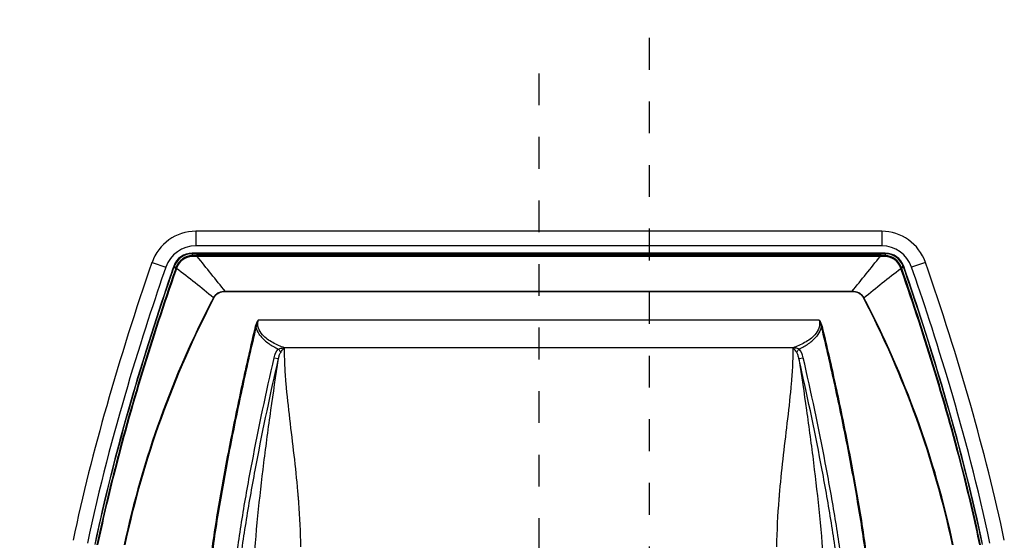
# Model space of a CAD drawing. Units: millimetres. Extents: x -108 to 4486, y -203 to 3026.
# Drawn here: x 3495 to 3698, y 1565 to 1672 of the extents above; entities that cross this region are included whole.
import ezdxf

# ---------------------------------------------------------------- set-up
doc = ezdxf.new("R2010")
doc.units = ezdxf.units.MM
doc.header["$LTSCALE"] = 65.395
doc.header["$PDMODE"] = 3
doc.header["$PDSIZE"] = 0.3125
doc.linetypes.add('DASHED', pattern=[0.2, 0.1, -0.1])
doc.layers.get('0').update_dxf_attribs({"linetype": 'CONTINUOUS'})
doc.layers.get('Defpoints').update_dxf_attribs({"linetype": 'CONTINUOUS'})
doc.layers.add('AM_5', color=3, linetype='CONTINUOUS', lineweight=25)
doc.styles.get("Standard").update_dxf_attribs({"font": 'txt', "width": 0.8})
doc.dimstyles.new('AM_ISO$0', dxfattribs={"dimtxt": 7, "dimasz": 3, "dimexe": 1, "dimexo": 1, "dimgap": 1.5, "dimtad": 1, "dimdsep": 46, "dimtxsty": 'STANDARD', "dimcen": 0, "dimclrd": 3, "dimclre": 3, "dimclrt": 7, "dimadec": 0, "dimazin": 2, "dimtp": 0.1, "dimtm": 0.1, "dimtfac": 0.71, "dimtmove": 0, "dimatfit": 3, "dimfxl": 1, "dimtzin": 0, "dimlwd": -1, "dimlwe": -1, "dimarcsym": 0})

# ---------------------------------------------------------------- blocks, each defined once
blk = doc.blocks.new('*D5')
at = {"layer": 'AM_5', "color": 3}
for p, q in [((3598.12, 1786.41), (3257.12, 1786.41)), ((3262.12, 1766.41), (3262.12, 1256.41)), ((3598.12, 1236.41), (3257.12, 1236.41))]:
    blk.add_line(p, q, dxfattribs=at)
for points in [[(3258.79, 1766.41), (3265.46, 1766.41), (3262.12, 1786.41)], [(3258.79, 1256.41), (3265.46, 1256.41), (3262.12, 1236.41)]]:
    blk.add_solid(points, dxfattribs=at)
at = {"layer": 'Defpoints', "color": 0}
for p in [(3603.12, 1786.41), (3262.12, 1236.41), (3603.12, 1236.41)]:
    blk.add_point(p, dxfattribs=at)
at = {"layer": 'AM_5', "color": 7, "insert": (3234.62, 1511.41), "char_height": 20, "attachment_point": 2, "rotation": 90}
blk.add_mtext('550 [21.65"]', dxfattribs=at)

msp = doc.modelspace()

# ---------------------------------------------------------------- linework, layer by layer
at = {"color": 1, "linetype": 'DASHED'}
for p, q in [((3624.87, 1786.41), (3624.87, 1500.79)), ((3602.12, 1661.41), (3602.12, 1058.91))]:
    msp.add_line(p, q, dxfattribs=at)
at = {"color": 9, "linetype": 'Continuous'}
for p, q in [((3531.59, 1628.91), (3531.59, 1625.91)), ((3672.66, 1628.91), (3672.66, 1625.91)), ((3530.85, 1624.41), (3530.9, 1624.34)), ((3531.84, 1624.34), (3531.84, 1624.3)), ((3531.84, 1624.34), (3672.41, 1624.34)), ((3531.84, 1624.3), (3672.41, 1624.3)), ((3531.84, 1623.76), (3531.84, 1623.9)), ((3531.91, 1623.76), (3531.91, 1623.9)), ((3672.34, 1623.9), (3531.91, 1623.9)), ((3672.34, 1623.76), (3531.91, 1623.76)), ((3672.34, 1623.76), (3672.34, 1623.9)), ((3672.41, 1624.34), (3672.41, 1624.3)), ((3672.41, 1623.76), (3672.41, 1623.9)), ((3673.35, 1624.34), (3673.4, 1624.41)), ((3527.07, 1621.72), (3527.12, 1621.65)), ((3677.17, 1621.71), (3677.18, 1621.72)), ((3526.48, 1619.66), (3526.8, 1620.58)), ((3526.8, 1620.58), (3526.95, 1621.02)), ((3526.95, 1621.02), (3527.1, 1621.47)), ((3527.06, 1621.49), (3527.12, 1621.65)), ((3527.1, 1621.47), (3527.16, 1621.64)), ((3527.51, 1621.33), (3527.35, 1620.88)), ((3527.65, 1621.25), (3527.5, 1620.82)), ((3527.57, 1621.51), (3527.51, 1621.33)), ((3527.72, 1621.45), (3527.65, 1621.25)), ((3676.6, 1621.25), (3676.53, 1621.45)), ((3676.75, 1620.82), (3676.6, 1621.25)), ((3676.72, 1621.39), (3676.68, 1621.51)), ((3676.9, 1620.88), (3676.74, 1621.33)), ((3677.09, 1621.64), (3677.15, 1621.47)), ((3677.13, 1621.65), (3677.17, 1621.71)), ((3677.13, 1621.65), (3677.19, 1621.49)), ((3677.15, 1621.47), (3677.46, 1620.56)), ((3677.46, 1620.56), (3677.78, 1619.62)), ((3537.71, 1616.44), (3537.71, 1616.56)), ((3666.54, 1616.56), (3537.71, 1616.56)), ((3666.54, 1616.44), (3537.71, 1616.44)), ((3666.54, 1616.44), (3666.54, 1616.56)), ((3535.32, 1615.2), (3535.24, 1615.24)), ((3668.93, 1615.2), (3669.01, 1615.24)), ((3659.79, 1610.63), (3544.46, 1610.63)), ((3544.03, 1609.3), (3543.84, 1609.35)), ((3660.4, 1609.35), (3660.22, 1609.3)), ((3654.38, 1604.93), (3549.87, 1604.93)), ((3547.73, 1602.91), (3548.62, 1602.71)), ((3655.63, 1602.71), (3656.52, 1602.91)), ((3651.65, 1575.52), (3651.63, 1575.38))]:
    msp.add_line(p, q, dxfattribs=at)
at = {"color": 7, "linetype": 'Continuous'}
for p, q in [((3672.66, 1628.91), (3531.59, 1628.91)), ((3672.66, 1625.91), (3531.59, 1625.91)), ((3673.4, 1624.41), (3530.85, 1624.41)), ((3530.9, 1624.3), (3530.87, 1623.89)), ((3531.84, 1624.3), (3531.84, 1623.9)), ((3672.41, 1624.3), (3672.41, 1623.9)), ((3673.35, 1624.3), (3673.37, 1623.89)), ((3522.61, 1622.52), (3525.44, 1621.54)), ((3527.07, 1621.72), (3527, 1621.51)), ((3677.25, 1621.51), (3677.18, 1621.72)), ((3681.64, 1622.52), (3678.81, 1621.54)), ((3526.44, 1619.67), (3526.76, 1620.6)), ((3526.84, 1621.05), (3526.47, 1619.98)), ((3526.76, 1620.6), (3526.91, 1621.03)), ((3527, 1621.51), (3526.84, 1621.05)), ((3526.91, 1621.03), (3527.06, 1621.49)), ((3527.1, 1621.47), (3527.51, 1621.33)), ((3527.16, 1621.64), (3527.57, 1621.51)), ((3677.09, 1621.64), (3676.68, 1621.51)), ((3677.15, 1621.47), (3676.74, 1621.33)), ((3677.19, 1621.49), (3677.5, 1620.58)), ((3677.41, 1621.05), (3677.25, 1621.51)), ((3677.77, 1619.99), (3677.41, 1621.05)), ((3677.5, 1620.58), (3677.82, 1619.64))]:
    msp.add_line(p, q, dxfattribs=at)
for centre, radius, start, end in [((3531.59, 1619.41), 9.5, 90, 160.9178), ((3672.66, 1619.41), 9.5, 19.0822, 90), ((3531.59, 1619.41), 6.5, 90, 160.9178), ((3672.66, 1619.41), 6.5, 19.0822, 90), ((3530.85, 1620.42), 4, 89.9943, 160.9103), ((3673.4, 1620.42), 4, 19.0897, 90.0057)]:
    msp.add_arc(centre, radius, start, end, dxfattribs=at)
at = {"color": 9, "linetype": 'Continuous'}
for centre, radius, start, end in [((3530.9, 1620.35), 3.99, 89.9469, 160.9342), ((3530.9, 1620.34), 3.96, 90.0789, 156.1328), ((3531.92, 1645.2), 21.3, 269.7959, 269.9853), ((3531.72, 1645.77), 22.02, 270.3198, 270.5009), ((3672.33, 1645.72), 21.82, 270.0118, 270.1968), ((3672.53, 1645.74), 21.99, 269.4893, 269.6706), ((3673.35, 1620.35), 3.99, 19.0681, 90.0505), ((3673.34, 1620.34), 3.96, 19.1516, 89.9166), ((3530.87, 1620.35), 3.93, 156.09, 160.8515), ((3695.59, 1628.12), 20.03, 199.6396, 199.8152), ((3712.41, 1522.49), 199.98, 152.3694, 167.9005), ((3713.25, 1522.44), 200.65, 152.4652, 167.9343), ((3490.99, 1522.43), 200.66, 12.0661, 27.5346), ((3491.83, 1522.49), 199.99, 12.0998, 27.6305), ((3353.97, 1558.02), 199.4, 4.7684, 5.0005), ((3852.7, 1557.86), 201.83, 175.02, 175.2276), ((3366.85, 1559.1), 186.47, 4.5273, 4.7683), ((3376.31, 1559.85), 176.98, 4.2808, 4.5269), ((3813.83, 1560.9), 162.84, 175.4558, 178.9095), ((3841.25, 1558.81), 190.33, 175.2268, 175.4811), ((3392.94, 1561.02), 160.32, 1.068, 4.3075)]:
    msp.add_arc(centre, radius, start, end, dxfattribs=at)
for points, knots in [([(3530.87, 1623.89), (3530.16, 1623.87), (3528.72, 1623.39), (3527.81, 1622.18), (3527.57, 1621.51)], [0, 0, 0, 0, 0.500002, 1, 1, 1, 1]), ([(3530.87, 1623.73), (3530.87, 1623.75), (3530.87, 1623.8), (3530.87, 1623.85), (3530.87, 1623.89)], [0, 0, 0, 0, 0.286366, 1, 1, 1, 1]), ([(3530.9, 1624.34), (3530.9, 1624.34), (3530.9, 1624.32), (3530.9, 1624.31), (3530.9, 1624.3)], [0, 0, 0, 0, 0.173989, 1, 1, 1, 1]), ([(3673.35, 1624.34), (3673.35, 1624.34), (3673.35, 1624.32), (3673.35, 1624.31), (3673.35, 1624.3)], [0, 0, 0, 0, 0.173031, 1, 1, 1, 1]), ([(3673.38, 1623.73), (3673.38, 1623.75), (3673.38, 1623.8), (3673.38, 1623.85), (3673.37, 1623.89)], [0, 0, 0, 0, 0.286698, 1, 1, 1, 1]), ([(3676.68, 1621.51), (3676.44, 1622.18), (3675.53, 1623.39), (3674.08, 1623.87), (3673.37, 1623.89)], [0, 0, 0, 0, 0.5004, 1, 1, 1, 1]), ([(3530.87, 1623.73), (3530.19, 1623.71), (3528.82, 1623.25), (3527.95, 1622.09), (3527.72, 1621.45)], [0, 0, 0, 0, 0.499967, 1, 1, 1, 1]), ([(3676.53, 1621.45), (3676.3, 1622.09), (3675.43, 1623.25), (3674.05, 1623.72), (3673.38, 1623.73)], [0, 0, 0, 0, 0.500434, 1, 1, 1, 1]), ([(3527.35, 1620.88), (3522.54, 1607.01), (3516.75, 1588.28), (3512.3, 1569.21), (3511.29, 1564.42)], [0, 0, 0, 0, 0.74995, 1, 1, 1, 1]), ([(3527.5, 1620.82), (3522.68, 1606.97), (3516.88, 1588.25), (3512.43, 1569.2), (3511.42, 1564.41)], [0, 0, 0, 0, 0.749949, 1, 1, 1, 1]), ([(3527.06, 1621.49), (3527.06, 1621.48), (3527.08, 1621.48), (3527.1, 1621.47), (3527.11, 1621.47)], [0, 0, 0, 0, 0.172137, 1, 1, 1, 1]), ([(3527.12, 1621.65), (3527.12, 1621.65), (3527.14, 1621.65), (3527.15, 1621.64), (3527.17, 1621.64)], [0, 0, 0, 0, 0.173649, 1, 1, 1, 1]), ([(3527.65, 1621.25), (3527.63, 1621.26), (3527.59, 1621.29), (3527.54, 1621.31), (3527.51, 1621.33)], [0, 0, 0, 0, 0.284793, 1, 1, 1, 1]), ([(3527.72, 1621.45), (3527.7, 1621.46), (3527.65, 1621.48), (3527.6, 1621.49), (3527.57, 1621.51)], [0, 0, 0, 0, 0.285869, 1, 1, 1, 1]), ([(3676.53, 1621.45), (3676.55, 1621.46), (3676.6, 1621.48), (3676.65, 1621.5), (3676.68, 1621.51)], [0, 0, 0, 0, 0.285516, 1, 1, 1, 1]), ([(3676.6, 1621.25), (3676.62, 1621.26), (3676.66, 1621.29), (3676.71, 1621.31), (3676.74, 1621.33)], [0, 0, 0, 0, 0.284648, 1, 1, 1, 1]), ([(3692.83, 1564.41), (3691.82, 1569.2), (3687.37, 1588.25), (3681.57, 1606.97), (3676.75, 1620.82)], [0, 0, 0, 0, 0.250051, 1, 1, 1, 1]), ([(3692.96, 1564.42), (3691.95, 1569.21), (3687.5, 1588.28), (3681.71, 1607.01), (3676.9, 1620.88)], [0, 0, 0, 0, 0.25005, 1, 1, 1, 1]), ([(3677.13, 1621.65), (3677.13, 1621.65), (3677.11, 1621.65), (3677.09, 1621.64), (3677.08, 1621.64)], [0, 0, 0, 0, 0.173948, 1, 1, 1, 1]), ([(3677.19, 1621.49), (3677.18, 1621.48), (3677.17, 1621.48), (3677.15, 1621.47), (3677.14, 1621.47)], [0, 0, 0, 0, 0.17539, 1, 1, 1, 1]), ([(3510.94, 1564.49), (3512.91, 1573.85), (3517.63, 1592.39), (3523.38, 1610.62), (3526.48, 1619.66)], [0, 0, 0, 0, 0.499981, 1, 1, 1, 1]), ([(3677.78, 1619.62), (3680.87, 1610.59), (3686.63, 1592.37), (3691.34, 1573.84), (3693.3, 1564.49)], [0, 0, 0, 0, 0.500019, 1, 1, 1, 1]), ([(3537.71, 1616.56), (3537.22, 1616.55), (3536.47, 1616.41), (3535.65, 1615.85), (3535.36, 1615.45), (3535.24, 1615.24)], [0, 0, 0, 0, 0.498968, 0.749564, 1, 1, 1, 1]), ([(3537.71, 1616.44), (3537.24, 1616.44), (3536.51, 1616.32), (3535.72, 1615.79), (3535.43, 1615.4), (3535.32, 1615.2)], [0, 0, 0, 0, 0.498981, 0.74958, 1, 1, 1, 1]), ([(3669.01, 1615.24), (3668.89, 1615.45), (3668.59, 1615.85), (3667.78, 1616.41), (3667.03, 1616.55), (3666.54, 1616.56)], [0, 0, 0, 0, 0.250656, 0.501319, 1, 1, 1, 1]), ([(3668.93, 1615.2), (3668.82, 1615.41), (3668.53, 1615.79), (3667.74, 1616.32), (3667.01, 1616.44), (3666.54, 1616.44)], [0, 0, 0, 0, 0.25065, 0.501321, 1, 1, 1, 1]), ([(3545.33, 1607.63), (3544.97, 1608.03), (3544.51, 1608.73), (3544.31, 1609.81), (3544.38, 1610.36), (3544.46, 1610.63)], [0, 0, 0, 0, 0.492303, 0.744806, 1, 1, 1, 1]), ([(3659.79, 1610.63), (3659.86, 1610.36), (3659.93, 1609.81), (3659.74, 1608.73), (3659.27, 1608.03), (3658.92, 1607.63)], [0, 0, 0, 0, 0.255193, 0.507696, 1, 1, 1, 1]), ([(3543.84, 1609.35), (3542.88, 1605.28), (3541.03, 1597.13), (3538.49, 1584.84), (3536.23, 1572.51), (3534.96, 1564.24), (3534.49, 1560.09)], [0, 0, 0, 0, 0.250005, 0.50001, 0.750014, 1, 1, 1, 1]), ([(3544.03, 1609.3), (3543.07, 1605.24), (3541.22, 1597.09), (3538.68, 1584.81), (3536.41, 1572.48), (3535.15, 1564.22), (3534.68, 1560.07)], [0, 0, 0, 0, 0.250005, 0.50001, 0.750014, 1, 1, 1, 1]), ([(3544.96, 1607.34), (3544.85, 1607.48), (3544.42, 1608.07), (3544.12, 1608.76), (3544.03, 1609.3)], [0, 0, 0, 0, 0.247729, 1, 1, 1, 1]), ([(3549.87, 1604.93), (3549.04, 1605.23), (3547.41, 1605.94), (3545.92, 1606.97), (3545.33, 1607.63)], [0, 0, 0, 0, 0.49893, 1, 1, 1, 1]), ([(3658.92, 1607.63), (3658.32, 1606.97), (3656.84, 1605.94), (3655.21, 1605.23), (3654.38, 1604.93)], [0, 0, 0, 0, 0.501074, 1, 1, 1, 1]), ([(3660.22, 1609.3), (3660.19, 1609.12), (3660.01, 1608.41), (3659.63, 1607.76), (3659.29, 1607.34)], [0, 0, 0, 0, 0.254557, 1, 1, 1, 1]), ([(3660.22, 1609.3), (3661.18, 1605.24), (3663.03, 1597.09), (3665.57, 1584.81), (3667.83, 1572.48), (3669.1, 1564.22), (3669.57, 1560.07)], [0, 0, 0, 0, 0.250006, 0.500011, 0.750014, 1, 1, 1, 1]), ([(3660.4, 1609.35), (3661.37, 1605.28), (3663.21, 1597.13), (3665.76, 1584.84), (3668.02, 1572.51), (3669.29, 1564.24), (3669.76, 1560.09)], [0, 0, 0, 0, 0.250006, 0.500011, 0.750014, 1, 1, 1, 1]), ([(3544.96, 1607.34), (3545.43, 1606.74), (3546.59, 1605.74), (3547.91, 1605.01), (3548.58, 1604.69)], [0, 0, 0, 0, 0.502565, 1, 1, 1, 1]), ([(3655.67, 1604.69), (3656.34, 1605.01), (3657.66, 1605.74), (3658.82, 1606.74), (3659.29, 1607.34)], [0, 0, 0, 0, 0.497434, 1, 1, 1, 1]), ([(3548.58, 1604.69), (3548.68, 1604.73), (3549.1, 1604.87), (3549.53, 1604.91), (3549.86, 1604.93)], [0, 0, 0, 0, 0.244683, 1, 1, 1, 1]), ([(3548.58, 1604.69), (3548.64, 1604.62), (3548.82, 1604.41), (3548.99, 1604.18), (3549.07, 1604)], [0, 0, 0, 0, 0.301052, 1, 1, 1, 1]), ([(3548.62, 1602.71), (3548.67, 1602.93), (3548.77, 1603.37), (3548.94, 1603.81), (3549.07, 1604)], [0, 0, 0, 0, 0.494875, 1, 1, 1, 1]), ([(3549.07, 1604), (3549.13, 1604.09), (3549.37, 1604.42), (3549.64, 1604.72), (3549.85, 1604.93)], [0, 0, 0, 0, 0.269297, 1, 1, 1, 1]), ([(3552.61, 1575.4), (3552.18, 1580.38), (3551.24, 1587.77), (3550.27, 1596.39), (3549.91, 1601.27), (3549.86, 1603.71), (3549.85, 1604.93)], [0, 0, 0, 0, 0.505318, 0.753528, 0.876961, 1, 1, 1, 1]), ([(3654.4, 1604.93), (3654.39, 1603.71), (3654.33, 1601.29), (3653.98, 1596.42), (3653.02, 1587.84), (3652.08, 1580.48), (3651.65, 1575.52)], [0, 0, 0, 0, 0.123056, 0.246504, 0.494735, 1, 1, 1, 1]), ([(3655.67, 1604.69), (3655.57, 1604.73), (3655.16, 1604.86), (3654.72, 1604.92), (3654.4, 1604.93)], [0, 0, 0, 0, 0.244644, 1, 1, 1, 1]), ([(3655.18, 1604), (3655.12, 1604.09), (3654.96, 1604.3), (3654.71, 1604.62), (3654.5, 1604.82), (3654.4, 1604.92)], [0, 0, 0, 0, 0.268177, 0.648378, 1, 1, 1, 1]), ([(3655.18, 1604), (3655.2, 1604.05), (3655.34, 1604.3), (3655.52, 1604.52), (3655.67, 1604.69)], [0, 0, 0, 0, 0.191982, 1, 1, 1, 1]), ([(3655.63, 1602.71), (3655.58, 1602.93), (3655.48, 1603.37), (3655.31, 1603.81), (3655.18, 1604)], [0, 0, 0, 0, 0.494901, 1, 1, 1, 1]), ([(3539.69, 1559.5), (3540.11, 1563.16), (3541.2, 1570.44), (3543.8, 1584.93), (3546.09, 1595.74), (3547.73, 1602.91)], [0, 0, 0, 0, 0.249992, 0.5, 1, 1, 1, 1]), ([(3540.61, 1559.4), (3541.02, 1563.05), (3542.11, 1570.31), (3544.71, 1584.77), (3546.99, 1595.55), (3548.62, 1602.71)], [0, 0, 0, 0, 0.249992, 0.5, 1, 1, 1, 1]), ([(3543.49, 1559.2), (3543.71, 1562.93), (3544.33, 1570.3), (3545.58, 1581.27), (3547.03, 1592.05), (3548.09, 1599.18), (3548.62, 1602.71)], [0, 0, 0, 0, 0.255618, 0.506413, 0.75603, 1, 1, 1, 1]), ([(3663.64, 1559.4), (3663.23, 1563.05), (3662.14, 1570.31), (3659.54, 1584.77), (3657.26, 1595.55), (3655.63, 1602.71)], [0, 0, 0, 0, 0.249992, 0.5, 1, 1, 1, 1]), ([(3655.63, 1602.71), (3656.16, 1599.18), (3657.22, 1592.05), (3658.67, 1581.27), (3659.92, 1570.3), (3660.54, 1562.93), (3660.76, 1559.2)], [0, 0, 0, 0, 0.244007, 0.493609, 0.744384, 1, 1, 1, 1]), ([(3664.56, 1559.5), (3664.14, 1563.16), (3663.05, 1570.44), (3660.44, 1584.93), (3658.16, 1595.73), (3656.52, 1602.91)], [0, 0, 0, 0, 0.249992, 0.5, 1, 1, 1, 1])]:
    msp.add_open_spline(points, degree=3, knots=knots, dxfattribs=at)
for points in [[(3531.84, 1623.9), (3531.52, 1623.9), (3531.2, 1623.89), (3530.87, 1623.89)], [(3531.84, 1623.76), (3531.52, 1623.75), (3531.2, 1623.74), (3530.87, 1623.73)], [(3530.9, 1624.34), (3531.21, 1624.34), (3531.53, 1624.34), (3531.84, 1624.34)], [(3530.9, 1624.3), (3531.21, 1624.3), (3531.53, 1624.3), (3531.84, 1624.3)], [(3537.71, 1616.56), (3535.74, 1618.93), (3533.8, 1621.32), (3531.91, 1623.76)], [(3666.54, 1616.56), (3668.5, 1618.93), (3670.45, 1621.32), (3672.34, 1623.76)], [(3672.41, 1624.34), (3672.72, 1624.34), (3673.04, 1624.34), (3673.35, 1624.34)], [(3672.41, 1624.3), (3672.72, 1624.3), (3673.04, 1624.3), (3673.35, 1624.3)], [(3673.37, 1623.89), (3673.05, 1623.89), (3672.73, 1623.9), (3672.41, 1623.9)], [(3673.38, 1623.73), (3673.05, 1623.74), (3672.73, 1623.75), (3672.41, 1623.76)], [(3535.24, 1615.24), (3532.75, 1617.29), (3530.23, 1619.32), (3527.65, 1621.25)], [(3669.01, 1615.24), (3671.5, 1617.29), (3674.02, 1619.32), (3676.6, 1621.25)], [(3544.46, 1610.63), (3544.17, 1610.25), (3543.95, 1609.81), (3543.84, 1609.35)], [(3544.46, 1610.63), (3544.23, 1610.22), (3544.08, 1609.77), (3544.03, 1609.3)], [(3659.79, 1610.63), (3660.08, 1610.25), (3660.3, 1609.81), (3660.4, 1609.35)], [(3659.79, 1610.63), (3660.02, 1610.22), (3660.17, 1609.77), (3660.22, 1609.3)], [(3547.73, 1602.91), (3547.87, 1603.55), (3548.12, 1604.22), (3548.58, 1604.69)], [(3656.52, 1602.91), (3656.38, 1603.55), (3656.13, 1604.22), (3655.67, 1604.69)]]:
    msp.add_open_spline(points, degree=3, dxfattribs=at)
at = {"color": 7, "linetype": 'Continuous'}
for points, knots in [([(3522.6, 1622.52), (3519.21, 1612.78), (3513.27, 1593.85), (3508.3, 1574.64), (3506.38, 1565.33)], [0, 0, 0, 0, 0.520509, 1, 1, 1, 1]), ([(3697.87, 1565.33), (3695.94, 1574.65), (3690.98, 1593.87), (3685.04, 1612.79), (3681.64, 1622.52)], [0, 0, 0, 0, 0.480202, 1, 1, 1, 1]), ([(3526.47, 1619.98), (3523.72, 1611.94), (3517.87, 1593.62), (3513.04, 1574.98), (3510.83, 1564.48)], [0, 0, 0, 0, 0.441848, 1, 1, 1, 1]), ([(3693.33, 1564.89), (3691.12, 1575.32), (3686.31, 1593.82), (3680.51, 1612.01), (3677.77, 1619.99)], [0, 0, 0, 0, 0.558214, 1, 1, 1, 1]), ([(3510.91, 1564.5), (3512.88, 1573.85), (3517.59, 1592.39), (3523.35, 1610.63), (3526.44, 1619.67)], [0, 0, 0, 0, 0.499981, 1, 1, 1, 1]), ([(3677.82, 1619.64), (3680.91, 1610.6), (3686.66, 1592.38), (3691.37, 1573.85), (3693.34, 1564.5)], [0, 0, 0, 0, 0.500019, 1, 1, 1, 1])]:
    msp.add_open_spline(points, degree=3, knots=knots, dxfattribs=at)
for points in [[(3525.44, 1621.54), (3521.1, 1608.97), (3514.08, 1587.36), (3509.32, 1564.71)], [(3694.92, 1564.71), (3690.17, 1587.36), (3683.15, 1608.97), (3678.81, 1621.54)]]:
    msp.add_open_spline(points, degree=3, dxfattribs=at)

# ---------------------------------------------------------------- dimensions: what is measured, and where the dimension line sits
at = {"layer": 'AM_5'}
dim = msp.add_linear_dim(base=(3262.12, 1236.41), p1=(3603.12, 1786.41), p2=(3603.12, 1236.41), angle=270, dimstyle='AM_ISO$0', override={"dimscale": 5, "dimtxt": 4, "dimasz": 4, "dimdec": 1}, dxfattribs=at)
dim.commit()
dim.dimension.update_dxf_attribs({"geometry": '*D5', "text_midpoint": (3262.12, 1511.41), "dimtype": 160})

doc.saveas('drawing.dxf')
